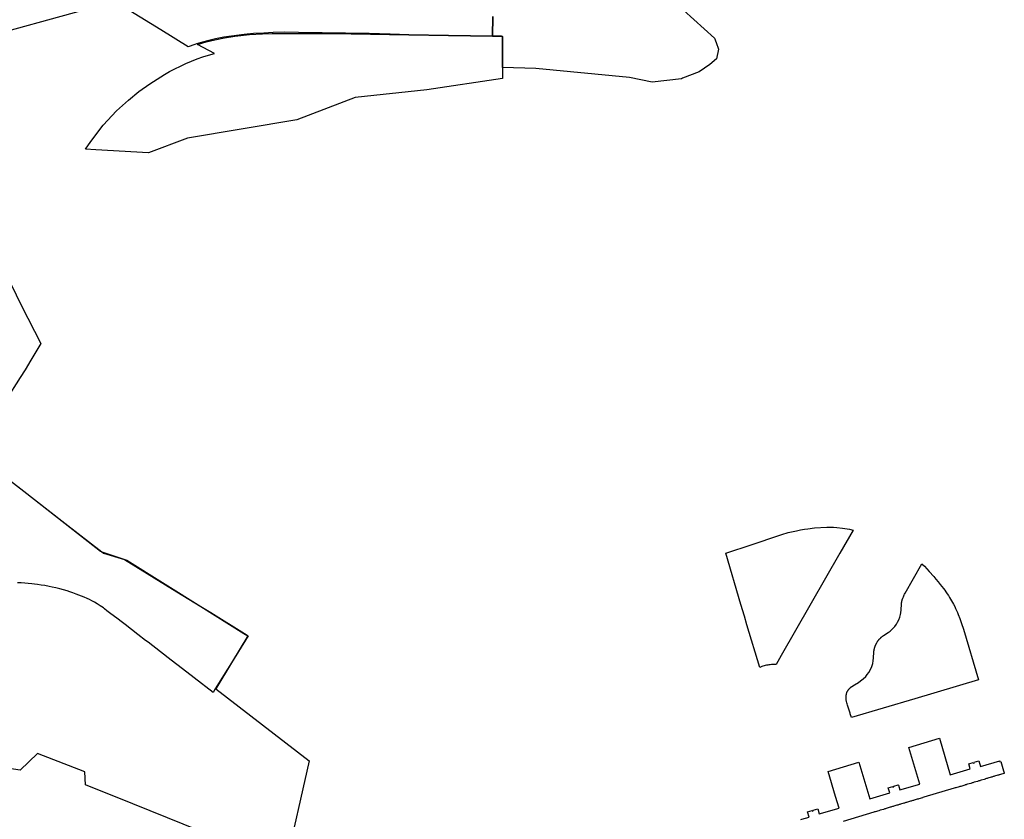
# Model space of a CAD drawing. Units: inches. Extents: x 573990 to 590314, y 4785610 to 4798889.
# Drawn here: x 584084 to 584462, y 4796219 to 4796526 of the extents above; entities that cross this region are included whole.
import ezdxf

# ---------------------------------------------------------------- set-up
doc = ezdxf.new("R2010")
doc.units = ezdxf.units.IN
doc.header["$MEASUREMENT"] = 0
doc.layers.add('UdalOndarea_polygon', color=40, linetype='Continuous')

msp = doc.modelspace()

# ---------------------------------------------------------------- linework, layer by layer
at = {"layer": 'UdalOndarea_polygon'}
for points in [[(584120.913, 4796533.2306), (584078.2319, 4796521.4919)], [(584265.462, 4796527.3307), (584265.2894, 4796519.8224), (584248.4096, 4796520.1122), (584233.2377, 4796520.3595), (584226.0139, 4796520.5321), (584217.9165, 4796520.7821), (584190.8454, 4796521.272), (584185.6175, 4796521.292), (584181.0988, 4796521.222), (584177.4954, 4796520.992), (584173.5951, 4796520.8221), (584169.9174, 4796520.4921), (584162.1251, 4796519.4423), (584158.9752, 4796518.7725), (584155.85, 4796518.0626), (584154.4894, 4796517.6927), (584153.1371, 4796517.3028), (584151.6269, 4796516.827), (584151.0427, 4796516.6429), (584148.4782, 4796515.7331), (584137.9909, 4796522.2317), (584126.132, 4796529.5803)], [(584338.6521, 4796529.8302), (584350.4932, 4796519.0524), (584351.1108, 4796517.4074), (584352.0846, 4796514.8133), (584351.3425, 4796511.134), (584348.7945, 4796508.9145), (584344.6881, 4796506.145), (584338.2943, 4796503.6303), (584337.9265, 4796503.4856), (584337.9265, 4796503.4856), (584326.6132, 4796502.1559), (584317.9633, 4796503.9255), (584281.9207, 4796507.3648), (584269.1553, 4796507.7547), (584269.1726, 4796509.6443), (584269.1651, 4796514.2507), (584269.1562, 4796519.6823), (584268.7933, 4796519.7623), (584265.2894, 4796519.8224), (584265.462, 4796527.3307)], [(584075.989, 4796433.3999), (584084.5317, 4796416.3133), (584091.953, 4796401.8163), (584088.1232, 4796395.4178), (584085.9088, 4796391.7183), (584083.9866, 4796388.7142), (584072.8391, 4796371.2925)], [(584077.0032, 4796351.6365), (584085.4171, 4796345.048), (584114.8352, 4796322.0125), (584115.2913, 4796321.859), (584124.9034, 4796318.6232), (584153.2936, 4796300.856), (584169.8432, 4796290.4989), (584171.344, 4796289.5991), (584165.1167, 4796279.2268), (584159.0989, 4796269.2033), (584168.0539, 4796262.3047), (584194.9353, 4796241.5689), (584185.8896, 4796201.3671), (584127.2547, 4796225.0015), (584109.0713, 4796232.3308), (584108.824, 4796237.2798), (584090.6419, 4796244.3883), (584083.9462, 4796237.9396), (584066.3412, 4796240.7068)], [(584075.0507, 4796353.0969), (584085.4171, 4796345.048), (584101.1141, 4796332.8603), (584115.2913, 4796321.859), (584115.9566, 4796321.3427), (584124.0788, 4796318.8332), (584124.0788, 4796318.8332), (584144.1409, 4796306.4857), (584153.2936, 4796300.856), (584157.1446, 4796298.4873), (584170.1401, 4796290.4889), (584171.5419, 4796289.6091), (584165.1167, 4796279.2268), (584162.7188, 4796275.352), (584158.868, 4796269.1533), (584158.0434, 4796267.7836), (584150.8118, 4796273.3724), (584149.6491, 4796274.2722), (584144.1327, 4796278.5414), (584141.9887, 4796280.201), (584140.8591, 4796281.0809), (584133.0832, 4796287.0996), (584132.1515, 4796287.8195), (584129.1829, 4796290.119), (584124.2437, 4796293.9382), (584123.2789, 4796294.6781), (584121.1185, 4796296.2878), (584118.7849, 4796298.0474), (584117.2842, 4796299.1372), (584116.3029, 4796299.907), (584116.0968, 4796300.127), (584115.9319, 4796300.2969), (584114.6703, 4796301.1168), (584113.5901, 4796301.8166), (584112.4769, 4796302.4465), (584111.5286, 4796302.9764), (584110.638, 4796303.4463), (584109.6568, 4796303.8762), (584108.5683, 4796304.3661), (584107.5706, 4796304.766), (584106.5399, 4796305.1959), (584105.5091, 4796305.5659), (584104.1733, 4796306.0658), (584103.0601, 4796306.4657), (584102.0294, 4796306.7856), (584100.5534, 4796307.2055), (584099.2176, 4796307.5755), (584097.6261, 4796307.9854), (584096.315, 4796308.2653), (584095.0616, 4796308.5453), (584093.396, 4796308.8352), (584092.0931, 4796309.0552), (584090.6501, 4796309.2551), (584089.4792, 4796309.4051), (584088.432, 4796309.5551), (584087.1044, 4796309.695), (584085.7686, 4796309.785), (584084.3008, 4796309.885), (584083.0062, 4796309.945)], [(584383.7322, 4796219.0635), (584384.0167, 4796219.1485), (584385.5133, 4796219.5934), (584386.8573, 4796219.9833), (584386.2471, 4796222.0029), (584387.987, 4796222.5128), (584388.0612, 4796222.2228), (584388.4653, 4796222.3328), (584388.3828, 4796222.6128), (584390.1887, 4796223.1426), (584390.7659, 4796221.1431), (584398.3438, 4796223.3826), (584396.975, 4796227.8917), (584394.1796, 4796237.4997), (584405.9794, 4796240.979), (584410.1436, 4796226.9319), (584417.8287, 4796229.2114), (584417.2433, 4796231.171), (584418.9419, 4796231.7009), (584419.0244, 4796231.431), (584419.4367, 4796231.5509), (584419.3542, 4796231.8309), (584421.0034, 4796232.3208), (584421.1683, 4796232.1708), (584421.7043, 4796230.3612), (584429.3564, 4796232.6407), (584425.1593, 4796246.7079), (584436.8684, 4796250.2071), (584436.8684, 4796250.2071), (584441.0655, 4796236.12), (584448.7342, 4796238.4195), (584448.1487, 4796240.4391), (584449.8473, 4796240.929), (584449.938, 4796240.6291), (584450.3421, 4796240.7491), (584450.2514, 4796241.039), (584452.0325, 4796241.5489), (584452.6757, 4796239.3893), (584460.031, 4796241.5389), (584460.1217, 4796241.199), (584460.4515, 4796241.279), (584460.9792, 4796239.4893), (584461.0699, 4796239.1794), (584461.1359, 4796238.9494), (584461.6224, 4796237.2898), (584461.6884, 4796237.0798), (584461.7873, 4796236.7399), (584461.441, 4796236.6299), (584461.2266, 4796236.5699), (584459.8496, 4796236.16), (584459.6517, 4796236.1), (584459.3218, 4796236), (584458.0849, 4796235.6401), (584457.7634, 4796235.5401), (584457.5572, 4796235.4801), (584457.2356, 4796235.3802), (584457.0295, 4796235.3202), (584456.7079, 4796235.2302), (584455.4957, 4796234.8703), (584455.1742, 4796234.7703), (584454.9598, 4796234.7103), (584454.6299, 4796234.6103), (584454.399, 4796234.5403), (584454.0775, 4796234.4403), (584452.8818, 4796234.0904), (584452.552, 4796233.9904), (584452.3293, 4796233.9305), (584452.0737, 4796233.8505), (584452.0078, 4796233.8305), (584451.7934, 4796233.7705), (584451.4718, 4796233.6705), (584450.2761, 4796233.3106), (584449.9545, 4796233.2206), (584449.7401, 4796233.1606), (584449.4186, 4796233.0606), (584449.1959, 4796232.9906), (584448.8743, 4796232.9007), (584447.6622, 4796232.5407), (584447.3324, 4796232.4408), (584447.118, 4796232.3808), (584446.7964, 4796232.2808), (584446.5985, 4796232.2208), (584446.2686, 4796232.1208), (584445.0483, 4796231.7609), (584444.7267, 4796231.6609), (584444.5123, 4796231.6009), (584443.1435, 4796231.191), (584442.9126, 4796231.131), (584442.5745, 4796231.031), (584430.8737, 4796227.5418), (584430.5438, 4796227.4418), (584430.3294, 4796227.3718), (584428.9606, 4796226.9719), (584428.705, 4796226.8919), (584428.3917, 4796226.8019), (584427.196, 4796226.442), (584426.8827, 4796226.352), (584426.66, 4796226.282), (584426.3467, 4796226.192), (584426.0911, 4796226.112), (584425.7777, 4796226.0221), (584424.5656, 4796225.6621), (584424.2522, 4796225.5722), (584424.0214, 4796225.5022), (584423.708, 4796225.4022), (584423.5019, 4796225.3422), (584423.1885, 4796225.2522), (584421.9764, 4796224.8923), (584421.663, 4796224.8023), (584421.4322, 4796224.7323), (584421.1188, 4796224.6323), (584420.9044, 4796224.5724), (584420.5911, 4796224.4824), (584419.3789, 4796224.1225), (584419.0656, 4796224.0225), (584418.8347, 4796223.9625), (584418.5296, 4796223.8625), (584418.2822, 4796223.7925), (584417.9689, 4796223.7025), (584416.765, 4796223.3426), (584416.4517, 4796223.2526), (584416.229, 4796223.1826), (584415.9157, 4796223.0927), (584415.6848, 4796223.0227), (584415.3715, 4796222.9227), (584414.1428, 4796222.5628), (584413.8295, 4796222.4728), (584413.6069, 4796222.4028), (584412.2298, 4796221.9929), (584412.0154, 4796221.9329), (584411.6608, 4796221.8229), (584399.8858, 4796218.3136)]]:
    msp.add_lwpolyline(points, dxfattribs=at)
for points in [[(584148.1649, 4796480.6102), (584133.2152, 4796474.9514), (584113.0744, 4796476.1603), (584109.0631, 4796476.4011), (584111.0916, 4796479.4105), (584115.8742, 4796485.5792), (584120.9701, 4796491.0881), (584125.5053, 4796495.2873), (584129.5045, 4796498.5266), (584133.7099, 4796501.556), (584139.3501, 4796505.0553), (584141.3538, 4796506.215), (584143.3988, 4796507.3248), (584145.4767, 4796508.3546), (584147.5877, 4796509.3244), (584149.7233, 4796510.2342), (584151.892, 4796511.064), (584154.0854, 4796511.8239), (584156.3035, 4796512.5137), (584158.5382, 4796513.1336), (584152.0652, 4796516.5929), (584155.4047, 4796517.5827), (584158.7608, 4796518.4325), (584162.3972, 4796519.1424), (584166.38, 4796519.7823), (584172.0119, 4796520.4221), (584177.0253, 4796520.7621), (584180.7525, 4796520.8521), (584203.6264, 4796520.8421), (584233.2377, 4796520.3595), (584248.4096, 4796520.1122), (584265.2894, 4796519.8224), (584268.7933, 4796519.7623), (584269.1562, 4796519.6823), (584269.1651, 4796514.2507), (584269.1726, 4796509.6443), (584269.1553, 4796507.7547), (584269.1149, 4796503.5256), (584240.0813, 4796499.1765), (584212.5484, 4796496.2671), (584190.2434, 4796487.6588), (584148.1649, 4796480.6102)], [(584398.6159, 4796321.2627), (584376.1254, 4796281.9557), (584374.1587, 4796278.5214), (584373.7052, 4796278.5414), (584373.3424, 4796278.5414), (584372.8641, 4796278.5314), (584372.3941, 4796278.5114), (584371.9159, 4796278.4714), (584371.4376, 4796278.4114), (584370.9676, 4796278.3414), (584370.4976, 4796278.2514), (584370.0358, 4796278.1415), (584369.574, 4796278.0215), (584369.1123, 4796277.8815), (584368.6588, 4796277.7215), (584368.2135, 4796277.5516), (584367.8836, 4796277.4116), (584363.0021, 4796293.8183), (584361.9961, 4796297.1476), (584360.6685, 4796301.6467), (584354.8387, 4796321.2527), (584365.0223, 4796324.672), (584375.1895, 4796328.1313), (584376.3439, 4796328.4912), (584377.185, 4796328.7412), (584378.026, 4796328.9711), (584378.8754, 4796329.1911), (584381.9758, 4796329.9109), (584383.5178, 4796330.2309), (584385.0762, 4796330.5308), (584386.3214, 4796330.7008), (584388.927, 4796330.9607), (584393.6519, 4796331.2506), (584396.2246, 4796331.2207), (584397.4862, 4796331.1607), (584399.6137, 4796330.9507), (584402.343, 4796330.4908), (584403.7118, 4796330.1709), (584398.6159, 4796321.2627)], [(584446.1285, 4796292.1386), (584451.917, 4796272.6326), (584427.4929, 4796265.404), (584403.0852, 4796258.1455), (584402.6729, 4796259.6052), (584402.6234, 4796259.8152), (584401.6009, 4796262.9046), (584401.469, 4796263.3845), (584401.3453, 4796263.8644), (584401.2216, 4796264.3543), (584401.0732, 4796265.0341), (584401.0319, 4796265.504), (584401.0402, 4796265.764), (584401.0567, 4796266.0239), (584401.0814, 4796266.2739), (584401.1062, 4796266.5338), (584401.1309, 4796266.7838), (584401.1804, 4796267.1237), (584401.3865, 4796267.8036), (584401.5184, 4796268.1235), (584401.5514, 4796268.1935), (584401.5927, 4796268.2635), (584401.6339, 4796268.3434), (584401.6751, 4796268.4134), (584401.7163, 4796268.4834), (584401.7658, 4796268.5534), (584401.8071, 4796268.6234), (584401.8565, 4796268.6934), (584401.8978, 4796268.7534), (584401.9472, 4796268.8234), (584402.0379, 4796268.9433), (584402.1121, 4796269.0233), (584402.1864, 4796269.1133), (584402.2606, 4796269.2033), (584402.3348, 4796269.2833), (584402.4172, 4796269.3732), (584402.4915, 4796269.4532), (584402.5739, 4796269.5332), (584402.6564, 4796269.6132), (584402.7388, 4796269.6932), (584402.8295, 4796269.7732), (584402.912, 4796269.8431), (584403.0027, 4796269.9231), (584403.1017, 4796270.0031), (584403.6376, 4796270.393), (584404.2726, 4796270.793), (584405.8145, 4796271.6928), (584406.6391, 4796272.2327), (584407.6204, 4796273.0025), (584408.5769, 4796273.9823), (584409.1706, 4796274.6722), (584409.7725, 4796275.462), (584410.4405, 4796276.6018), (584410.9517, 4796277.7915), (584411.2815, 4796278.9113), (584411.4959, 4796280.0111), (584411.6031, 4796281.1508), (584411.7186, 4796283.2704), (584411.7268, 4796283.4304), (584411.7433, 4796283.5903), (584411.7598, 4796283.7503), (584411.7845, 4796283.9103), (584411.8093, 4796284.0702), (584411.834, 4796284.2502), (584411.867, 4796284.3802), (584411.8917, 4796284.5102), (584411.9247, 4796284.6401), (584411.9577, 4796284.7701), (584411.9907, 4796284.9101), (584412.0237, 4796285.0401), (584412.0649, 4796285.17), (584412.1061, 4796285.29), (584412.1556, 4796285.42), (584412.1968, 4796285.5499), (584412.2463, 4796285.6799), (584412.2958, 4796285.7999), (584412.3535, 4796285.9299), (584412.403, 4796286.0498), (584412.4607, 4796286.1698), (584412.5596, 4796286.3698), (584412.6338, 4796286.5098), (584412.7081, 4796286.6497), (584412.7823, 4796286.7897), (584412.8565, 4796286.9197), (584412.9389, 4796287.0596), (584413.0296, 4796287.1996), (584413.1121, 4796287.3296), (584413.2028, 4796287.4596), (584413.2935, 4796287.5895), (584413.3842, 4796287.7195), (584413.4832, 4796287.8495), (584413.5821, 4796287.9695), (584413.6811, 4796288.0994), (584413.78, 4796288.2194), (584413.8872, 4796288.3394), (584413.9944, 4796288.4594), (584414.1016, 4796288.5693), (584414.2335, 4796288.7093), (584414.3407, 4796288.8093), (584414.4479, 4796288.9093), (584414.5551, 4796289.0092), (584414.6623, 4796289.0992), (584414.7778, 4796289.1992), (584414.8932, 4796289.2892), (584415.0086, 4796289.3792), (584415.1241, 4796289.4691), (584415.2395, 4796289.5491), (584415.3797, 4796289.6491), (584417.2268, 4796290.8489), (584417.9194, 4796291.3488), (584418.9089, 4796292.2186), (584419.7665, 4796293.1584), (584420.4262, 4796294.0882), (584420.8385, 4796294.7581), (584421.2837, 4796295.6779), (584421.6548, 4796296.6777), (584421.9187, 4796297.7075), (584422.0671, 4796298.3773), (584422.2238, 4796299.4871), (584422.298, 4796301.7067), (584422.3722, 4796302.3765), (584422.3969, 4796302.5165), (584422.4217, 4796302.6665), (584422.4464, 4796302.8064), (584422.4794, 4796302.9464), (584422.5124, 4796303.0864), (584422.5536, 4796303.2263), (584422.5866, 4796303.3763), (584422.6278, 4796303.5163), (584422.6773, 4796303.6563), (584422.7185, 4796303.7862), (584422.768, 4796303.9262), (584422.8175, 4796304.0662), (584422.8999, 4796304.2561), (584423.0401, 4796304.5861), (584423.1968, 4796304.916), (584423.3534, 4796305.2459), (584423.5184, 4796305.5759), (584423.6833, 4796305.9058), (584430.1728, 4796317.2335), (584431.187, 4796316.2637), (584432.9434, 4796314.3041), (584434.6832, 4796312.3345), (584435.5408, 4796311.3447), (584436.3819, 4796310.3349), (584437.1982, 4796309.3151), (584438.4021, 4796307.7654), (584438.8969, 4796307.0856), (584439.3834, 4796306.3957), (584439.8534, 4796305.7058), (584440.3151, 4796305.006), (584440.7604, 4796304.2961), (584441.1562, 4796303.6463), (584441.5438, 4796302.9864), (584441.9148, 4796302.3265), (584442.2777, 4796301.6567), (584442.7394, 4796300.7668), (584443.094, 4796300.027), (584443.4403, 4796299.2872), (584443.7702, 4796298.5373), (584444.0917, 4796297.7875), (584444.6854, 4796296.2678), (584445.4028, 4796294.2582), (584446.1285, 4796292.1386)]]:
    msp.add_lwpolyline(points, close=True, dxfattribs=at)

doc.saveas('drawing.dxf')
